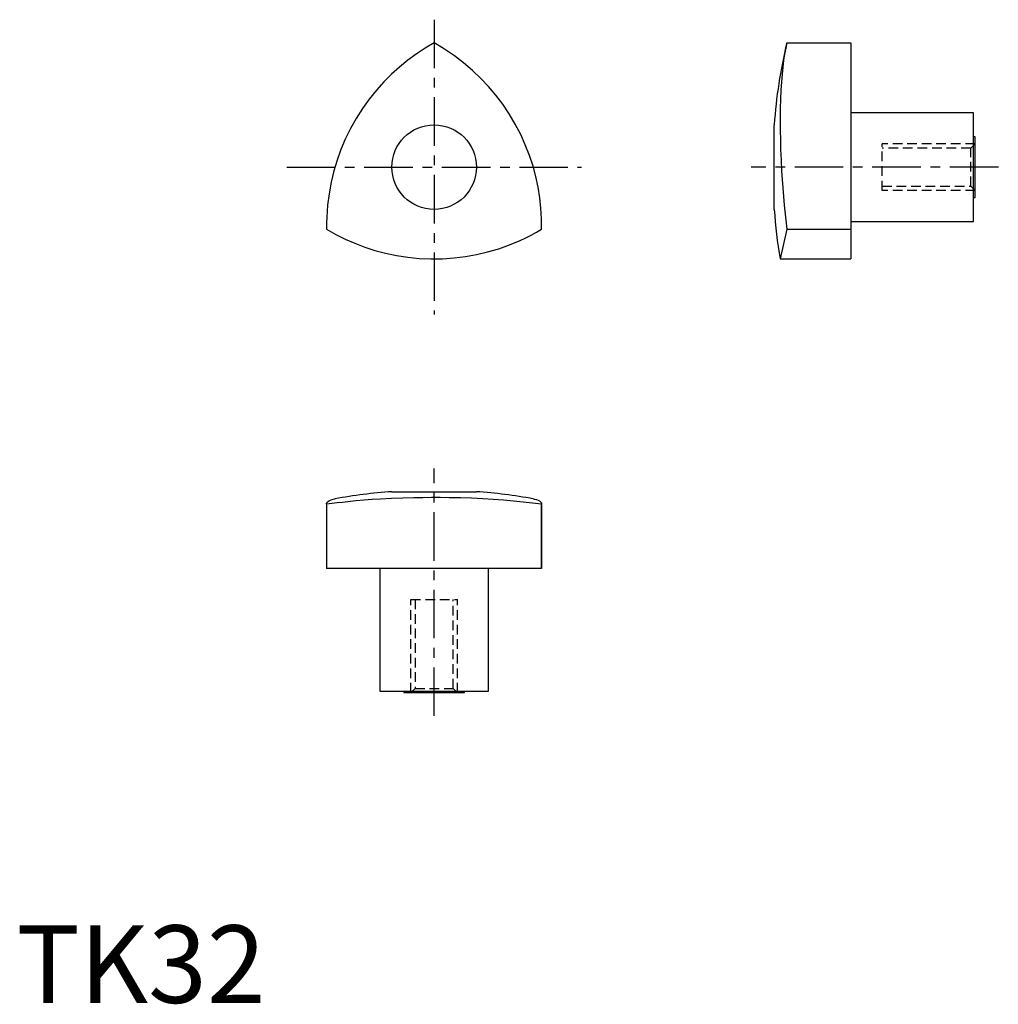
# Model space of a CAD drawing. Extents: x 0 to 127, y 0 to 127.
import ezdxf

# ---------------------------------------------------------------- set-up
doc = ezdxf.new("R2010")
doc.units = 0
doc.header["$LTSCALE"] = 5
doc.header["$MEASUREMENT"] = 0
doc.linetypes.add('CENTER', pattern=[2, 1.25, -0.25, 0.25, -0.25])
doc.linetypes.add('HIDDEN', pattern=[0.375, 0.25, -0.125])
doc.layers.get('0').update_dxf_attribs({"linetype": 'CONTINUOUS'})
doc.layers.add('1', color=1, linetype='CENTER')
doc.layers.add('2', color=2, linetype='HIDDEN')
doc.styles.add('Standard1', font='arial.ttf')

msp = doc.modelspace()

# ---------------------------------------------------------------- linework, layer by layer
for p, q in [((99.34, 123.73), (107.61, 123.73)), ((107.61, 123.73), (107.61, 95.89)), ((123.41, 114.73), (107.61, 114.73)), ((123.41, 100.73), (123.41, 114.73)), ((97.72, 102.28), (97.72, 113.18)), ((123.61, 111.63), (123.41, 111.63)), ((123.61, 103.83), (123.61, 111.63)), ((123.41, 103.83), (123.61, 103.83)), ((107.61, 100.73), (123.41, 100.73)), ((99.34, 99.73), (98.47, 95.89)), ((99.34, 99.73), (107.61, 99.73)), ((98.47, 95.89), (107.61, 95.89)), ((48.41, 65.89), (59.31, 65.89)), ((40, 64.32), (40, 56)), ((40, 64.27), (40, 64.32)), ((40, 64.27), (40, 56)), ((67.72, 64.32), (67.71, 64.27)), ((67.71, 64.27), (67.71, 56)), ((67.72, 56), (67.72, 64.32)), ((67.72, 56), (40, 56)), ((46.86, 56), (46.86, 40.2)), ((60.86, 40.2), (60.86, 56)), ((46.86, 40.2), (60.86, 40.2)), ((49.96, 40.2), (49.96, 40)), ((49.96, 40), (57.76, 40)), ((57.76, 40), (57.76, 40.2))]:
    msp.add_line(p, q)
for points in [[(53.86, 123.73), (52.69, 123.05), (51.56, 122.3), (50.47, 121.5), (49.4, 120.63), (48.37, 119.7), (47.39, 118.72), (46.41, 117.63), (45.49, 116.48), (44.63, 115.29), (43.82, 114.01), (43.08, 112.69), (42.41, 111.34), (41.85, 109.99), (41.35, 108.62), (40.93, 107.23), (40.58, 105.77), (40.31, 104.3), (40.12, 102.82), (40.06, 102.05), (40.02, 101.28), (40, 100.5), (40, 99.73)], [(67.71, 99.73), (67.7, 101.08), (67.62, 102.43), (67.48, 103.77), (67.26, 105.14), (66.97, 106.5), (66.61, 107.84), (66.15, 109.23), (65.62, 110.6), (65.02, 111.94), (64.32, 113.28), (63.55, 114.58), (62.7, 115.84), (61.82, 117), (60.88, 118.11), (59.88, 119.17), (58.8, 120.2), (57.66, 121.17), (56.47, 122.08), (55.84, 122.52), (55.19, 122.94), (54.53, 123.34), (53.86, 123.73)], [(99.34, 123.73), (99.19, 123.05), (99.05, 122.3), (98.92, 121.5), (98.81, 120.63), (98.72, 119.7), (98.64, 118.72), (98.57, 117.63), (98.52, 116.48), (98.49, 115.29), (98.48, 114.34), (98.47, 113.36), (98.48, 112.36), (98.5, 111.34), (98.54, 109.99), (98.6, 108.62), (98.67, 107.23), (98.74, 106.14), (98.82, 105.04), (98.91, 103.93), (99.01, 102.82), (99.09, 102.05), (99.17, 101.28), (99.25, 100.5), (99.34, 99.73)], [(40, 99.73), (41.17, 99.06), (42.38, 98.46), (43.62, 97.91), (44.91, 97.42), (46.23, 96.99), (47.58, 96.63), (49.01, 96.33), (50.46, 96.1), (51.92, 95.96), (53.43, 95.89), (54.95, 95.91), (56.45, 96.02), (57.9, 96.2), (59.34, 96.45), (60.75, 96.79), (62.19, 97.21), (63.6, 97.71), (64.97, 98.29), (65.67, 98.62), (66.36, 98.97), (67.04, 99.34), (67.71, 99.73)], [(67.71, 64.27), (66.54, 64.42), (65.33, 64.56), (64.09, 64.68), (62.8, 64.79), (61.48, 64.89), (60.14, 64.97), (58.7, 65.04), (57.25, 65.09), (55.79, 65.12), (54.66, 65.13), (53.52, 65.13), (52.39, 65.12), (51.26, 65.11), (49.81, 65.07), (48.38, 65.01), (46.96, 64.93), (45.88, 64.87), (44.82, 64.79), (43.77, 64.7), (42.74, 64.6), (42.04, 64.52), (41.35, 64.44), (40.67, 64.36), (40, 64.27)], [(40, 64.32), (40, 64.38), (40.04, 64.49), (40.12, 64.59), (40.24, 64.68), (40.39, 64.77), (40.59, 64.84), (40.83, 64.91), (41.08, 64.96)], [(66.63, 64.96), (66.78, 64.93), (67.05, 64.87), (67.27, 64.79), (67.45, 64.7), (67.59, 64.6), (67.65, 64.52), (67.69, 64.44), (67.71, 64.36), (67.72, 64.32)]]:
    msp.add_lwpolyline(points)
msp.add_circle((53.86, 107.73), 5.45)
for centre, start, end in [((158.58, 109.22), 166.2354, 176.2769), ((158.58, 106.24), 183.7231, 189.7718), ((52.37, 5.03), 93.7231, 100.6701), ((55.35, 5.03), 79.3333, 86.2769)]:
    msp.add_arc(centre, 60.99, start, end)
at = {"layer": '1'}
for p, q in [((53.86, 126.73), (53.86, 88.73)), ((34.86, 107.73), (72.86, 107.73)), ((126.61, 107.73), (94.72, 107.73)), ((53.86, 37), (53.86, 68.89))]:
    msp.add_line(p, q, dxfattribs=at)
at = {"layer": '2'}
for p, q in [((111.61, 104.73), (111.61, 110.73)), ((123.61, 110.73), (111.61, 110.73)), ((123.61, 110.73), (123.06, 110.19)), ((123.06, 110.19), (111.61, 110.19)), ((123.06, 105.27), (123.06, 110.19)), ((111.61, 105.27), (123.06, 105.27)), ((123.61, 104.73), (111.61, 104.73)), ((123.06, 105.27), (123.61, 104.73)), ((50.86, 52), (56.86, 52)), ((50.86, 40), (50.86, 52)), ((51.4, 52), (51.4, 40.54)), ((56.31, 40.54), (56.31, 52)), ((56.86, 40), (56.86, 52)), ((51.4, 40.54), (50.86, 40)), ((51.4, 40.54), (56.31, 40.54)), ((56.86, 40), (56.31, 40.54))]:
    msp.add_line(p, q, dxfattribs=at)

# ---------------------------------------------------------------- texts
at = {"color": 3, "style": 'Standard1'}
msp.add_text('TK32', height=10, dxfattribs=at).set_placement((0, 0))

doc.saveas('drawing.dxf')
